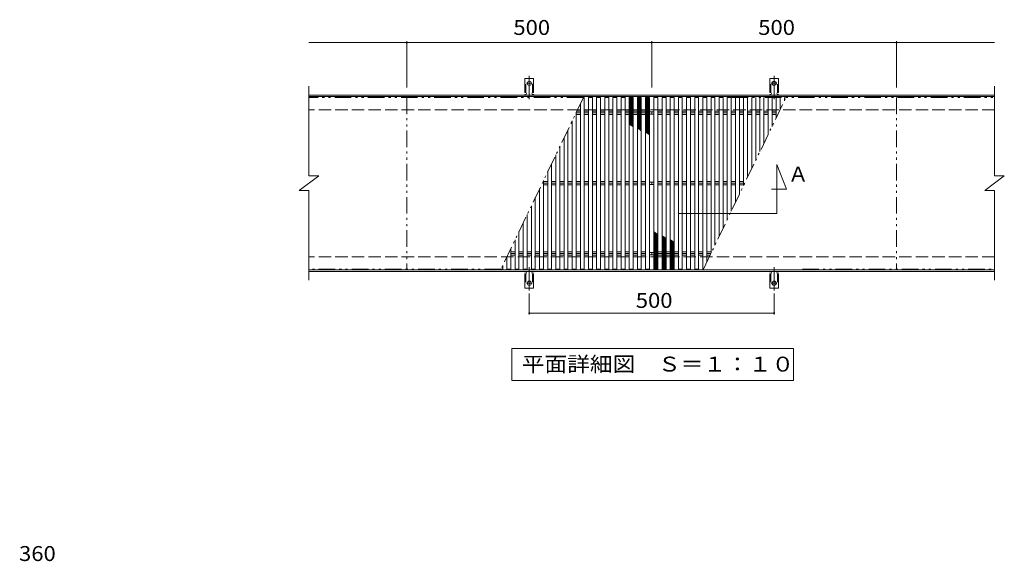
# Model space of a CAD drawing. Units: millimetres. Extents: x -1656 to 1715, y -1348 to 1285.
# Drawn here: x -1537 to 473, y 38 to 1143 of the extents above; entities that cross this region are included whole.
import ezdxf

# ---------------------------------------------------------------- set-up
doc = ezdxf.new("R2010")
doc.units = ezdxf.units.MM
doc.header["$LTSCALE"] = 10
for name, pattern in [('JWW_CENTER2', [13.546667, 11.006667, -0.846667, 0.846667, -0.846667]), ('JWW_DASHED2', [3.386667, 1.693333, -1.693333]), ('JWW_DASHED3', [3.386667, 2.54, -0.846667]), ('JWW_PHANTOM1', [6.773333, 3.386667, -0.846667, 0.423333, -0.846667, 0.423333, -0.846667])]:
    doc.linetypes.add(name, pattern=pattern)
for name, color, linetype in [('C-0', 7, 'Continuous'), ('C-1', 7, 'Continuous'), ('C-2', 7, 'Continuous'), ('C-3', 7, 'Continuous'), ('C-4', 7, 'Continuous'), ('C-5', 7, 'Continuous'), ('C-A', 7, 'Continuous'), ('D-4', 7, 'Continuous')]:
    doc.layers.add(name, color=color, linetype=linetype)
doc.styles.add('ＭＳ ゴシック', font='txt', dxfattribs={"height": 1})

msp = doc.modelspace()

# ---------------------------------------------------------------- linework, layer by layer
at = {"layer": 'C-0', "color": 3, "linetype": 'Continuous', "lineweight": 9}
for p, q in [((-392.3, 970.7), (-392.3, 634)), ((-384.3, 984), (-385.9, 984)), ((-384.3, 984), (-384.3, 634)), ((-367.7, 984), (-375.7, 984)), ((-375.7, 984), (-375.7, 634)), ((-367.7, 984), (-367.7, 634)), ((-351, 984), (-359, 984)), ((-359, 984), (-359, 634)), ((-351, 984), (-351, 634)), ((-334.4, 984), (-342.4, 984)), ((-342.4, 984), (-342.4, 634)), ((-334.4, 984), (-334.4, 634)), ((-317.7, 984), (-325.7, 984)), ((-325.7, 984), (-325.7, 634)), ((-317.7, 984), (-317.7, 634)), ((-301.1, 984), (-309.1, 984)), ((-309.1, 984), (-309.1, 634)), ((-301.1, 984), (-301.1, 634)), ((-284.4, 984), (-292.4, 984)), ((-292.4, 984), (-292.4, 634)), ((-284.4, 984), (-284.4, 634)), ((-267.8, 984), (-275.8, 984)), ((-275.8, 984), (-275.8, 634)), ((-267.8, 984), (-267.8, 634)), ((-251.6, 984), (-259.1, 984)), ((-259.1, 984), (-259.1, 634)), ((-251.1, 634.5), (-251.1, 983.5)), ((-242.1, 634.5), (-242.1, 983.5)), ((-241.6, 984), (-234.1, 984)), ((-234.1, 984), (-234.1, 634)), ((-225.4, 984), (-217.4, 984)), ((-225.4, 984), (-225.4, 634)), ((-217.4, 984), (-217.4, 634)), ((-208.8, 984), (-200.8, 984)), ((-208.8, 984), (-208.8, 634)), ((-200.8, 984), (-200.8, 634)), ((-192.1, 984), (-184.1, 984)), ((-192.1, 984), (-192.1, 634)), ((-184.1, 984), (-184.1, 634)), ((-175.5, 984), (-167.5, 984)), ((-175.5, 984), (-175.5, 634)), ((-167.5, 984), (-167.5, 634)), ((-158.8, 984), (-150.8, 984)), ((-158.8, 984), (-158.8, 634)), ((-150.8, 984), (-150.8, 634)), ((-142.2, 984), (-134.2, 984)), ((-142.2, 984), (-142.2, 634)), ((-134.2, 984), (-134.2, 648.1)), ((-125.5, 984), (-117.5, 984)), ((-125.5, 984), (-125.5, 666.1)), ((-117.5, 984), (-117.5, 682.7)), ((-108.9, 984), (-100.9, 984)), ((-108.9, 984), (-108.9, 700.7)), ((-100.9, 984), (-100.9, 717.3)), ((-92.2, 984), (-84.2, 984)), ((-92.2, 984), (-92.2, 735.3)), ((-84.2, 984), (-84.2, 751.9)), ((-75.6, 984), (-75.6, 769.9)), ((-67.6, 984), (-67.6, 786.6)), ((-58.9, 984), (-58.9, 804.5)), ((-50.9, 984), (-50.9, 821.2)), ((-42.2, 984), (-42.2, 839.2)), ((-34.2, 984), (-34.2, 855.8)), ((-25.6, 984), (-25.6, 873.8)), ((-17.6, 984), (-17.6, 890.4)), ((-8.9, 984), (-8.9, 908.4)), ((-0.9, 984), (-0.9, 925)), ((7.7, 984), (7.7, 943)), ((15.7, 984), (15.7, 959.6)), ((24.4, 984), (24.4, 977.6)), ((-401, 952.7), (-401, 634)), ((-409, 936.1), (-409, 634)), ((-417.7, 918.1), (-417.7, 634)), ((-425.7, 901.5), (-425.7, 634)), ((-442.3, 866.9), (-442.3, 634)), ((-434.3, 883.5), (-434.3, 634)), ((-451, 848.9), (-451, 634)), ((-459, 832.2), (-459, 634)), ((-467.6, 814.3), (-467.6, 634)), ((-475.6, 797.6), (-475.6, 634)), ((-484.3, 779.6), (-484.3, 634)), ((-500.9, 745), (-500.9, 634)), ((-492.3, 763), (-492.3, 634)), ((-508.9, 728.4), (-508.9, 634)), ((-517.6, 710.4), (-517.6, 634)), ((-525.6, 693.8), (-525.6, 634)), ((-534.2, 675.8), (-534.2, 634)), ((-542.2, 659.2), (-542.2, 634)), ((-554.3, 634), (-550.9, 634)), ((-550.9, 641.2), (-550.9, 634)), ((-542.2, 634), (-534.2, 634)), ((-525.6, 634), (-517.6, 634)), ((-508.9, 634), (-500.9, 634)), ((-484.3, 634), (-492.3, 634)), ((-467.6, 634), (-475.6, 634)), ((-451, 634), (-459, 634)), ((-434.3, 634), (-442.3, 634)), ((-417.7, 634), (-425.7, 634)), ((-401, 634), (-409, 634)), ((-384.3, 634), (-392.3, 634)), ((-367.7, 634), (-375.7, 634)), ((-351, 634), (-359, 634)), ((-334.4, 634), (-342.4, 634)), ((-317.7, 634), (-325.7, 634)), ((-301.1, 634), (-309.1, 634)), ((-284.4, 634), (-292.4, 634)), ((-267.8, 634), (-275.8, 634)), ((-251.6, 634), (-259.1, 634)), ((-241.6, 634), (-234.1, 634)), ((-225.4, 634), (-217.4, 634)), ((-208.8, 634), (-200.8, 634)), ((-192.1, 634), (-184.1, 634)), ((-175.5, 634), (-167.5, 634)), ((-158.8, 634), (-150.8, 634)), ((-142.2, 634), (-140.9, 634))]:
    msp.add_line(p, q, dxfattribs=at)
for centre, start, end in [((-251.6, 983.5), 0, 90), ((-241.6, 983.5), 90, 180), ((-251.6, 634.5), 270, 0), ((-241.6, 634.5), 180, 270)]:
    msp.add_arc(centre, 0.5, start, end, dxfattribs=at)
at = {"layer": 'C-1', "color": 2, "linetype": 'Continuous', "lineweight": 9}
for p, q in [((453.4, 989), (-946.6, 989)), ((453.4, 986), (-946.6, 986)), ((-392.3, 952.5), (-401, 952.5)), ((-392.3, 949), (-401, 949)), ((-392.3, 956.1), (-399.4, 956.1)), ((-375.7, 956.1), (-384.3, 956.1)), ((-375.7, 952.5), (-384.3, 952.5)), ((-375.7, 949), (-384.3, 949)), ((-359, 956.1), (-367.7, 956.1)), ((-359, 952.5), (-367.7, 952.5)), ((-359, 949), (-367.7, 949)), ((-342.4, 956.1), (-351, 956.1)), ((-342.4, 952.5), (-351, 952.5)), ((-342.4, 949), (-351, 949)), ((-325.7, 956.1), (-334.4, 956.1)), ((-325.7, 952.5), (-334.4, 952.5)), ((-325.7, 949), (-334.4, 949)), ((-309.1, 956.1), (-317.7, 956.1)), ((-309.1, 952.5), (-317.7, 952.5)), ((-309.1, 949), (-317.7, 949)), ((-292.4, 956.1), (-301.1, 956.1)), ((-292.4, 952.5), (-301.1, 952.5)), ((-292.4, 949), (-301.1, 949)), ((-275.8, 956.1), (-284.4, 956.1)), ((-275.8, 952.5), (-284.4, 952.5)), ((-275.8, 949), (-284.4, 949)), ((-259.1, 956.1), (-267.8, 956.1)), ((-259.1, 952.5), (-267.8, 952.5)), ((-259.1, 949), (-267.8, 949)), ((-247.1, 955), (-251.1, 955)), ((-247.1, 950), (-251.1, 950)), ((-246.6, 954.5), (-246.6, 950.5)), ((-246.6, 954.5), (-246.6, 950.5)), ((-246.1, 955), (-242.1, 955)), ((-246.1, 950), (-242.1, 950)), ((-234.1, 956.1), (-225.4, 956.1)), ((-234.1, 952.5), (-225.4, 952.5)), ((-234.1, 949), (-225.4, 949)), ((-217.4, 956.1), (-208.8, 956.1)), ((-217.4, 952.5), (-208.8, 952.5)), ((-217.4, 949), (-208.8, 949)), ((-200.8, 956.1), (-192.1, 956.1)), ((-200.8, 952.5), (-192.1, 952.5)), ((-200.8, 949), (-192.1, 949)), ((-184.1, 956.1), (-175.5, 956.1)), ((-184.1, 952.5), (-175.5, 952.5)), ((-184.1, 949), (-175.5, 949)), ((-167.5, 956.1), (-158.8, 956.1)), ((-167.5, 952.5), (-158.8, 952.5)), ((-167.5, 949), (-158.8, 949)), ((-150.8, 956.1), (-142.2, 956.1)), ((-150.8, 952.5), (-142.2, 952.5)), ((-150.8, 949), (-142.2, 949)), ((-134.2, 956.1), (-125.5, 956.1)), ((-134.2, 952.5), (-125.5, 952.5)), ((-134.2, 949), (-125.5, 949)), ((-117.5, 956.1), (-108.9, 956.1)), ((-117.5, 952.5), (-108.9, 952.5)), ((-117.5, 949), (-108.9, 949)), ((-100.9, 956.1), (-92.2, 956.1)), ((-100.9, 952.5), (-92.2, 952.5)), ((-100.9, 949), (-92.2, 949)), ((-84.2, 956.1), (-75.6, 956.1)), ((-84.2, 952.5), (-75.6, 952.5)), ((-84.2, 949), (-75.6, 949)), ((-67.6, 956.1), (-58.9, 956.1)), ((-67.6, 952.5), (-58.9, 952.5)), ((-67.6, 949), (-58.9, 949)), ((-50.9, 956.1), (-42.2, 956.1)), ((-50.9, 952.5), (-42.2, 952.5)), ((-50.9, 949), (-42.2, 949)), ((-34.2, 956.1), (-25.6, 956.1)), ((-34.2, 952.5), (-25.6, 952.5)), ((-34.2, 949), (-25.6, 949)), ((-17.6, 956.1), (-8.9, 956.1)), ((-17.6, 952.5), (-8.9, 952.5)), ((-17.6, 949), (-8.9, 949)), ((-0.9, 956.1), (7.7, 956.1)), ((-0.9, 952.5), (7.7, 952.5)), ((-0.9, 949), (7.7, 949)), ((-459, 812.6), (-467.6, 812.6)), ((-459, 809), (-467.6, 809)), ((-459, 805.5), (-467.6, 805.5)), ((-442.3, 812.6), (-451, 812.6)), ((-442.3, 809), (-451, 809)), ((-442.3, 805.5), (-451, 805.5)), ((-425.7, 812.6), (-434.3, 812.6)), ((-425.7, 809), (-434.3, 809)), ((-425.7, 805.5), (-434.3, 805.5)), ((-409, 812.6), (-417.7, 812.6)), ((-409, 809), (-417.7, 809)), ((-409, 805.5), (-417.7, 805.5)), ((-392.3, 812.6), (-401, 812.6)), ((-392.3, 809), (-401, 809)), ((-392.3, 805.5), (-401, 805.5)), ((-375.7, 812.6), (-384.3, 812.6)), ((-375.7, 809), (-384.3, 809)), ((-375.7, 805.5), (-384.3, 805.5)), ((-359, 812.6), (-367.7, 812.6)), ((-359, 809), (-367.7, 809)), ((-359, 805.5), (-367.7, 805.5)), ((-342.4, 812.6), (-351, 812.6)), ((-342.4, 809), (-351, 809)), ((-342.4, 805.5), (-351, 805.5)), ((-325.7, 812.6), (-334.4, 812.6)), ((-325.7, 809), (-334.4, 809)), ((-325.7, 805.5), (-334.4, 805.5)), ((-309.1, 812.6), (-317.7, 812.6)), ((-309.1, 809), (-317.7, 809)), ((-309.1, 805.5), (-317.7, 805.5)), ((-292.4, 812.6), (-301.1, 812.6)), ((-292.4, 809), (-301.1, 809)), ((-292.4, 805.5), (-301.1, 805.5)), ((-275.8, 812.6), (-284.4, 812.6)), ((-275.8, 809), (-284.4, 809)), ((-275.8, 805.5), (-284.4, 805.5)), ((-259.1, 812.6), (-267.8, 812.6)), ((-259.1, 809), (-267.8, 809)), ((-259.1, 805.5), (-267.8, 805.5)), ((-247.1, 811.5), (-251.1, 811.5)), ((-247.1, 806.5), (-251.1, 806.5)), ((-246.6, 811), (-246.6, 807)), ((-246.6, 811), (-246.6, 807)), ((-246.1, 811.5), (-242.1, 811.5)), ((-246.1, 806.5), (-242.1, 806.5)), ((-234.1, 812.6), (-225.4, 812.6)), ((-234.1, 809), (-225.4, 809)), ((-234.1, 805.5), (-225.4, 805.5)), ((-217.4, 812.6), (-208.8, 812.6)), ((-217.4, 809), (-208.8, 809)), ((-217.4, 805.5), (-208.8, 805.5)), ((-200.8, 812.6), (-192.1, 812.6)), ((-200.8, 809), (-192.1, 809)), ((-200.8, 805.5), (-192.1, 805.5)), ((-184.1, 812.6), (-175.5, 812.6)), ((-184.1, 809), (-175.5, 809)), ((-184.1, 805.5), (-175.5, 805.5)), ((-167.5, 812.6), (-158.8, 812.6)), ((-167.5, 809), (-158.8, 809)), ((-167.5, 805.5), (-158.8, 805.5)), ((-150.8, 812.6), (-142.2, 812.6)), ((-150.8, 809), (-142.2, 809)), ((-150.8, 805.5), (-142.2, 805.5)), ((-134.2, 812.6), (-125.5, 812.6)), ((-134.2, 809), (-125.5, 809)), ((-134.2, 805.5), (-125.5, 805.5)), ((-117.5, 812.6), (-108.9, 812.6)), ((-117.5, 809), (-108.9, 809)), ((-117.5, 805.5), (-108.9, 805.5)), ((-100.9, 812.6), (-92.2, 812.6)), ((-100.9, 809), (-92.2, 809)), ((-100.9, 805.5), (-92.2, 805.5)), ((-84.2, 812.6), (-75.6, 812.6)), ((-84.2, 809), (-75.6, 809)), ((-84.2, 805.5), (-75.6, 805.5)), ((-67.6, 812.6), (-58.9, 812.6)), ((-67.6, 809), (-58.9, 809)), ((-67.6, 805.5), (-58.9, 805.5)), ((-534.2, 669.1), (-525.6, 669.1)), ((-534.2, 665.5), (-525.6, 665.5)), ((-517.6, 669.1), (-508.9, 669.1)), ((-517.6, 665.5), (-508.9, 665.5)), ((-500.9, 669.1), (-492.3, 669.1)), ((-500.9, 665.5), (-492.3, 665.5)), ((-475.6, 669.1), (-484.3, 669.1)), ((-475.6, 665.5), (-484.3, 665.5)), ((-459, 669.1), (-467.6, 669.1)), ((-459, 665.5), (-467.6, 665.5)), ((-442.3, 669.1), (-451, 669.1)), ((-442.3, 665.5), (-451, 665.5)), ((-425.7, 669.1), (-434.3, 669.1)), ((-425.7, 665.5), (-434.3, 665.5)), ((-409, 669.1), (-417.7, 669.1)), ((-409, 665.5), (-417.7, 665.5)), ((-392.3, 669.1), (-401, 669.1)), ((-392.3, 665.5), (-401, 665.5)), ((-375.7, 669.1), (-384.3, 669.1)), ((-375.7, 665.5), (-384.3, 665.5)), ((-359, 669.1), (-367.7, 669.1)), ((-359, 665.5), (-367.7, 665.5)), ((-342.4, 669.1), (-351, 669.1)), ((-342.4, 665.5), (-351, 665.5)), ((-325.7, 669.1), (-334.4, 669.1)), ((-325.7, 665.5), (-334.4, 665.5)), ((-309.1, 669.1), (-317.7, 669.1)), ((-309.1, 665.5), (-317.7, 665.5)), ((-292.4, 669.1), (-301.1, 669.1)), ((-292.4, 665.5), (-301.1, 665.5)), ((-275.8, 669.1), (-284.4, 669.1)), ((-275.8, 665.5), (-284.4, 665.5)), ((-259.1, 669.1), (-267.8, 669.1)), ((-259.1, 665.5), (-267.8, 665.5)), ((-247.1, 668), (-251.1, 668)), ((-246.6, 663.5), (-246.6, 667.5)), ((-246.6, 663.5), (-246.6, 667.5)), ((-246.1, 668), (-242.1, 668)), ((-234.1, 669.1), (-225.4, 669.1)), ((-234.1, 665.5), (-225.4, 665.5)), ((-217.4, 669.1), (-208.8, 669.1)), ((-217.4, 665.5), (-208.8, 665.5)), ((-200.8, 669.1), (-192.1, 669.1)), ((-200.8, 665.5), (-192.1, 665.5)), ((-184.1, 669.1), (-175.5, 669.1)), ((-184.1, 665.5), (-175.5, 665.5)), ((-167.5, 669.1), (-158.8, 669.1)), ((-167.5, 665.5), (-158.8, 665.5)), ((-150.8, 669.1), (-142.2, 669.1)), ((-150.8, 665.5), (-142.2, 665.5)), ((-134.2, 669.1), (-125.5, 669.1)), ((-134.2, 665.5), (-125.8, 665.5)), ((-534.2, 662), (-525.6, 662)), ((-517.6, 662), (-508.9, 662)), ((-500.9, 662), (-492.3, 662)), ((-475.6, 662), (-484.3, 662)), ((-459, 662), (-467.6, 662)), ((-442.3, 662), (-451, 662)), ((-425.7, 662), (-434.3, 662)), ((-409, 662), (-417.7, 662)), ((-392.3, 662), (-401, 662)), ((-375.7, 662), (-384.3, 662)), ((-359, 662), (-367.7, 662)), ((-342.4, 662), (-351, 662)), ((-325.7, 662), (-334.4, 662)), ((-309.1, 662), (-317.7, 662)), ((-292.4, 662), (-301.1, 662)), ((-275.8, 662), (-284.4, 662)), ((-259.1, 662), (-267.8, 662)), ((-247.1, 663), (-251.1, 663)), ((-246.1, 663), (-242.1, 663)), ((-234.1, 662), (-225.4, 662)), ((-217.4, 662), (-208.8, 662)), ((-200.8, 662), (-192.1, 662)), ((-184.1, 662), (-175.5, 662)), ((-167.5, 662), (-158.8, 662)), ((-150.8, 662), (-142.2, 662)), ((-134.2, 662), (-127.5, 662)), ((453.4, 632), (-946.6, 632)), ((453.4, 629), (-946.6, 629))]:
    msp.add_line(p, q, dxfattribs=at)
at = {"layer": 'C-1', "color": 2, "linetype": 'JWW_DASHED3', "lineweight": 9}
for p, q in [((453.4, 959), (-946.6, 959)), ((453.4, 659), (-946.6, 659))]:
    msp.add_line(p, q, dxfattribs=at)
at = {"layer": 'C-1', "color": 2, "linetype": 'Continuous', "lineweight": 9}
for centre, start, end in [((-247.1, 954.5), 0, 90), ((-247.1, 950.5), 270, 0), ((-246.1, 954.5), 90, 180), ((-246.1, 950.5), 180, 270), ((-247.1, 811), 0, 90), ((-247.1, 807), 270, 0), ((-246.1, 811), 90, 180), ((-246.1, 807), 180, 270), ((-247.1, 667.5), 0, 90), ((-247.1, 663.5), 270, 0), ((-246.1, 667.5), 90, 180), ((-246.1, 663.5), 180, 270)]:
    msp.add_arc(centre, 0.5, start, end, dxfattribs=at)
at = {"layer": 'C-2', "color": 3, "linetype": 'Continuous', "lineweight": 9}
for p, q in [((-946.6, 824), (-946.6, 1007)), ((453.4, 824), (453.4, 1007)), ((-966.6, 794), (-926.6, 824)), ((-946.6, 824), (-926.6, 824)), ((433.4, 794), (473.4, 824)), ((453.4, 824), (473.4, 824)), ((-966.6, 794), (-946.6, 794)), ((-946.6, 611), (-946.6, 794)), ((433.4, 794), (453.4, 794)), ((453.4, 611), (453.4, 794))]:
    msp.add_line(p, q, dxfattribs=at)
at = {"layer": 'C-2', "color": 3, "linetype": 'JWW_PHANTOM1', "lineweight": 9}
for p, q in [((-385.9, 984), (-946.6, 984)), ((-746.6, 984), (-746.6, 634)), ((-385.9, 984), (-554.3, 634)), ((-140.9, 634), (27.5, 984)), ((-83.2, 984), (453.4, 984)), ((253.4, 984), (253.4, 634)), ((-554.3, 634), (-946.6, 634)), ((61.1, 634), (453.4, 634))]:
    msp.add_line(p, q, dxfattribs=at)
at = {"layer": 'C-2', "color": 7, "linetype": 'Continuous', "lineweight": 9}
for p, q in [((8.6, 747.2), (8.6, 847.2)), ((8.6, 847.2), (28.6, 797.2)), ((28.6, 797.2), (-1.7, 797.2)), ((-191.4, 747.2), (8.6, 747.2))]:
    msp.add_line(p, q, dxfattribs=at)
at = {"layer": 'C-3', "color": 6, "linetype": 'Continuous', "lineweight": 5}
for p, q in [((-292.4, 984), (-284.4, 977.3)), ((-292.4, 981.4), (-289.3, 984)), ((-292.4, 979.4), (-286.9, 984)), ((-292.4, 977.3), (-284.4, 984)), ((-292.4, 982), (-284.4, 975.3)), ((-292.4, 975.3), (-284.4, 982)), ((-292.4, 979.9), (-284.4, 973.2)), ((-292.4, 973.2), (-284.4, 979.9)), ((-292.4, 977.9), (-284.4, 971.2)), ((-292.4, 971.2), (-284.4, 977.9)), ((-292.4, 975.8), (-284.4, 969.1)), ((-292.4, 969.1), (-284.4, 975.8)), ((-292.4, 973.8), (-284.4, 967.1)), ((-292.4, 967.1), (-284.4, 973.8)), ((-292.4, 971.7), (-284.4, 965)), ((-292.4, 965), (-284.4, 971.7)), ((-292.4, 969.7), (-284.4, 963)), ((-292.4, 963), (-284.4, 969.7)), ((-292.4, 967.6), (-284.4, 960.9)), ((-292.4, 960.9), (-284.4, 967.6)), ((-292.4, 965.6), (-284.4, 958.9)), ((-292.4, 958.9), (-284.4, 965.6)), ((-289.9, 984), (-284.4, 979.4)), ((-287.5, 984), (-284.4, 981.4)), ((-275.8, 981.4), (-272.7, 984)), ((-275.8, 979.4), (-270.2, 984)), ((-275.8, 977.3), (-267.8, 984)), ((-275.8, 982), (-267.8, 975.3)), ((-275.8, 975.3), (-267.8, 982)), ((-275.8, 979.9), (-267.8, 973.2)), ((-275.8, 973.2), (-267.8, 979.9)), ((-275.8, 977.9), (-267.8, 971.2)), ((-275.8, 971.2), (-267.8, 977.9)), ((-275.8, 975.8), (-267.8, 969.1)), ((-275.8, 969.1), (-267.8, 975.8)), ((-275.8, 973.8), (-267.8, 967.1)), ((-275.8, 967.1), (-267.8, 973.8)), ((-275.8, 971.7), (-267.8, 965)), ((-275.8, 965), (-267.8, 971.7)), ((-275.8, 969.7), (-267.8, 963)), ((-275.8, 963), (-267.8, 969.7)), ((-275.8, 967.6), (-267.8, 960.9)), ((-275.8, 960.9), (-267.8, 967.6)), ((-275.8, 965.6), (-267.8, 958.9)), ((-275.8, 958.9), (-267.8, 965.6)), ((-275.7, 984), (-267.8, 977.3)), ((-273.3, 984), (-267.8, 979.4)), ((-270.8, 984), (-267.8, 981.4)), ((-259.1, 984), (-251.1, 977.3)), ((-259.1, 981.4), (-256, 984)), ((-259.1, 979.4), (-253.6, 984)), ((-259.1, 977.3), (-251.3, 983.9)), ((-259.1, 982), (-251.1, 975.3)), ((-259.1, 975.3), (-251.1, 982)), ((-259.1, 979.9), (-251.1, 973.2)), ((-259.1, 973.2), (-251.1, 979.9)), ((-259.1, 977.9), (-251.1, 971.2)), ((-259.1, 971.2), (-251.1, 977.9)), ((-259.1, 975.8), (-251.1, 969.1)), ((-259.1, 969.1), (-251.1, 975.8)), ((-259.1, 973.8), (-251.1, 967.1)), ((-259.1, 967.1), (-251.1, 973.8)), ((-259.1, 971.7), (-251.1, 965)), ((-259.1, 965), (-251.1, 971.7)), ((-259.1, 969.7), (-251.1, 963)), ((-259.1, 963), (-251.1, 969.7)), ((-259.1, 967.6), (-251.1, 960.9)), ((-259.1, 960.9), (-251.1, 967.6)), ((-259.1, 965.6), (-251.1, 958.9)), ((-259.1, 958.9), (-251.1, 965.6)), ((-256.6, 984), (-251.1, 979.4)), ((-254.2, 984), (-251.1, 981.4)), ((-292.4, 963.5), (-284.4, 956.8)), ((-292.4, 956.8), (-284.4, 963.5)), ((-292.4, 961.5), (-284.4, 954.8)), ((-292.4, 954.8), (-284.4, 961.5)), ((-292.4, 959.4), (-284.4, 952.7)), ((-292.4, 952.7), (-284.4, 959.4)), ((-292.4, 957.4), (-284.4, 950.7)), ((-292.4, 950.7), (-284.4, 957.4)), ((-292.4, 955.3), (-284.4, 948.6)), ((-292.4, 948.6), (-284.4, 955.3)), ((-292.4, 953.3), (-284.4, 946.6)), ((-292.4, 946.6), (-284.4, 953.3)), ((-292.4, 951.2), (-284.4, 944.5)), ((-292.4, 944.5), (-284.4, 951.2)), ((-292.4, 949.2), (-284.4, 942.5)), ((-292.4, 942.5), (-284.4, 949.2)), ((-292.4, 947.1), (-284.4, 940.4)), ((-292.4, 940.4), (-284.4, 947.1)), ((-292.4, 945.1), (-284.4, 938.4)), ((-292.4, 938.4), (-284.4, 945.1)), ((-275.8, 963.5), (-267.8, 956.8)), ((-275.8, 956.8), (-267.8, 963.5)), ((-275.8, 961.5), (-267.8, 954.8)), ((-275.8, 954.8), (-267.8, 961.5)), ((-275.8, 959.4), (-267.8, 952.7)), ((-275.8, 952.7), (-267.8, 959.4)), ((-275.8, 957.4), (-267.8, 950.7)), ((-275.8, 950.7), (-267.8, 957.4)), ((-275.8, 955.3), (-267.8, 948.6)), ((-275.8, 948.6), (-267.8, 955.3)), ((-275.8, 953.3), (-267.8, 946.6)), ((-275.8, 946.6), (-267.8, 953.3)), ((-275.8, 951.2), (-267.8, 944.5)), ((-275.8, 944.5), (-267.8, 951.2)), ((-275.8, 949.2), (-267.8, 942.5)), ((-275.8, 942.5), (-267.8, 949.2)), ((-275.8, 947.1), (-267.8, 940.4)), ((-275.8, 940.4), (-267.8, 947.1)), ((-275.8, 945.1), (-267.8, 938.4)), ((-275.8, 938.4), (-267.8, 945.1)), ((-259.1, 963.5), (-251.1, 956.8)), ((-259.1, 956.8), (-251.1, 963.5)), ((-259.1, 961.5), (-251.1, 954.8)), ((-259.1, 954.8), (-251.1, 961.5)), ((-259.1, 959.4), (-251.1, 952.7)), ((-259.1, 952.7), (-251.1, 959.4)), ((-259.1, 957.4), (-251.1, 950.7)), ((-259.1, 950.7), (-251.1, 957.4)), ((-259.1, 955.3), (-251.1, 948.6)), ((-259.1, 948.6), (-251.1, 955.3)), ((-259.1, 953.3), (-251.1, 946.6)), ((-259.1, 946.6), (-251.1, 953.3)), ((-259.1, 951.2), (-251.1, 944.5)), ((-259.1, 944.5), (-251.1, 951.2)), ((-259.1, 949.2), (-251.1, 942.5)), ((-259.1, 942.5), (-251.1, 949.2)), ((-259.1, 947.1), (-251.1, 940.4)), ((-259.1, 940.4), (-251.1, 947.1)), ((-259.1, 945.1), (-251.1, 938.4)), ((-259.1, 938.4), (-251.1, 945.1)), ((-292.4, 943), (-284.4, 936.3)), ((-292.4, 936.3), (-284.4, 943)), ((-292.4, 941), (-284.4, 934.3)), ((-292.4, 934.3), (-284.4, 941)), ((-292.4, 938.9), (-284.4, 932.2)), ((-292.4, 932.2), (-284.4, 938.9)), ((-292.4, 936.9), (-284.4, 930.2)), ((-292.4, 930.2), (-284.4, 936.9)), ((-292.4, 934.8), (-284.4, 928.1)), ((-292.4, 932.8), (-284.4, 926.1)), ((-292.4, 930.7), (-284.4, 924)), ((-292.4, 928.7), (-292, 928.3)), ((-292.1, 928.4), (-284.4, 934.8)), ((-290.7, 927.5), (-284.4, 932.8)), ((-289.2, 926.7), (-284.4, 930.7)), ((-287.8, 925.9), (-284.4, 928.7)), ((-286.3, 925), (-284.4, 926.6)), ((-275.8, 943), (-267.8, 936.3)), ((-275.8, 936.3), (-267.8, 943)), ((-275.8, 941), (-267.8, 934.3)), ((-275.8, 934.3), (-267.8, 941)), ((-275.8, 938.9), (-267.8, 932.2)), ((-275.8, 932.2), (-267.8, 938.9)), ((-275.8, 936.9), (-267.8, 930.2)), ((-275.8, 930.2), (-267.8, 936.9)), ((-275.8, 934.8), (-267.8, 928.1)), ((-275.8, 928.1), (-267.8, 934.8)), ((-275.8, 932.8), (-267.8, 926.1)), ((-275.8, 926.1), (-267.8, 932.8)), ((-275.8, 930.7), (-267.8, 924)), ((-275.8, 924), (-267.8, 930.7)), ((-275.8, 928.7), (-267.8, 922)), ((-275.8, 922), (-267.8, 928.7)), ((-275.8, 926.6), (-267.8, 919.9)), ((-275.3, 920.3), (-267.8, 926.6)), ((-259.1, 943), (-251.1, 936.3)), ((-259.1, 936.3), (-251.1, 943)), ((-259.1, 941), (-251.1, 934.3)), ((-259.1, 934.3), (-251.1, 941)), ((-259.1, 938.9), (-251.1, 932.2)), ((-259.1, 932.2), (-251.1, 938.9)), ((-259.1, 936.9), (-251.1, 930.2)), ((-259.1, 930.2), (-251.1, 936.9)), ((-259.1, 934.8), (-251.1, 928.1)), ((-259.1, 928.1), (-251.1, 934.8)), ((-259.1, 932.8), (-251.1, 926.1)), ((-259.1, 926.1), (-251.1, 932.8)), ((-259.1, 930.7), (-251.1, 924)), ((-259.1, 924), (-251.1, 930.7)), ((-259.1, 928.7), (-251.1, 922)), ((-259.1, 922), (-251.1, 928.7)), ((-259.1, 926.6), (-251.1, 919.9)), ((-259.1, 919.9), (-251.1, 926.6)), ((-284.9, 924.2), (-284.4, 924.6)), ((-275.8, 924.6), (-267.8, 917.9)), ((-275.8, 922.5), (-268.2, 916.2)), ((-273.9, 919.4), (-267.8, 924.6)), ((-272.4, 918.6), (-267.8, 922.5)), ((-271, 917.8), (-267.8, 920.5)), ((-269.5, 916.9), (-267.8, 918.4)), ((-268.1, 916.1), (-267.8, 916.4)), ((-259.1, 924.6), (-251.1, 917.9)), ((-259.1, 917.9), (-251.1, 924.6)), ((-259.1, 922.5), (-251.1, 915.8)), ((-259.1, 915.8), (-251.1, 922.5)), ((-259.1, 920.5), (-251.1, 913.7)), ((-259.1, 913.7), (-251.1, 920.5)), ((-259.1, 918.4), (-251.1, 911.7)), ((-259.1, 916.4), (-251.1, 909.6)), ((-259.1, 914.3), (-252.2, 908.6)), ((-258.5, 912.2), (-251.1, 918.4)), ((-257.1, 911.3), (-251.1, 916.4)), ((-255.6, 910.5), (-251.1, 914.3)), ((-254.2, 909.7), (-251.1, 912.3)), ((-252.7, 908.8), (-251.1, 910.2)), ((-251.3, 908), (-251.1, 908.2)), ((-241.9, 710), (-242.1, 709.9)), ((-240.5, 709.2), (-242.1, 707.8)), ((-234.1, 701.7), (-242.1, 708.4)), ((-239, 708.4), (-242.1, 705.8)), ((-237.6, 707.5), (-242.1, 703.7)), ((-236.1, 706.7), (-242.1, 701.7)), ((-234.1, 699.6), (-242.1, 706.3)), ((-234.7, 705.9), (-242.1, 699.6)), ((-234.1, 697.6), (-242.1, 704.3)), ((-234.1, 704.3), (-242.1, 697.6)), ((-234.1, 703.7), (-241, 709.5)), ((-234.1, 695.5), (-242.1, 702.2)), ((-234.1, 702.2), (-242.1, 695.5)), ((-234.1, 693.5), (-242.1, 700.2)), ((-234.1, 700.2), (-242.1, 693.5)), ((-234.1, 691.4), (-242.1, 698.1)), ((-234.1, 698.1), (-242.1, 691.4)), ((-234.1, 689.4), (-242.1, 696.1)), ((-234.1, 696.1), (-242.1, 689.4)), ((-234.1, 687.3), (-242.1, 694)), ((-234.1, 694), (-242.1, 687.3)), ((-234.1, 685.3), (-242.1, 692)), ((-234.1, 692), (-242.1, 685.3)), ((-234.1, 683.2), (-242.1, 689.9)), ((-234.1, 689.9), (-242.1, 683.2)), ((-234.1, 681.2), (-242.1, 687.9)), ((-234.1, 687.9), (-242.1, 681.2)), ((-234.1, 679.1), (-242.1, 685.8)), ((-234.1, 685.8), (-242.1, 679.1)), ((-234.1, 677.1), (-242.1, 683.8)), ((-234.1, 683.8), (-242.1, 677.1)), ((-225.1, 701.9), (-225.4, 701.7)), ((-223.7, 701.1), (-225.4, 699.6)), ((-222.2, 700.3), (-225.4, 697.6)), ((-217.4, 693.5), (-225.4, 700.2)), ((-220.8, 699.4), (-225.4, 695.5)), ((-219.3, 698.6), (-225.4, 693.5)), ((-217.4, 691.4), (-225.4, 698.1)), ((-217.9, 697.8), (-225.4, 691.4)), ((-217.4, 689.4), (-225.4, 696.1)), ((-217.4, 696.1), (-225.4, 689.4)), ((-217.4, 687.3), (-225.4, 694)), ((-217.4, 694), (-225.4, 687.3)), ((-217.4, 685.3), (-225.4, 692)), ((-217.4, 692), (-225.4, 685.3)), ((-217.4, 683.2), (-225.4, 689.9)), ((-217.4, 689.9), (-225.4, 683.2)), ((-217.4, 681.2), (-225.4, 687.9)), ((-217.4, 687.9), (-225.4, 681.2)), ((-217.4, 679.1), (-225.4, 685.8)), ((-217.4, 685.8), (-225.4, 679.1)), ((-217.4, 677.1), (-225.4, 683.8)), ((-217.4, 683.8), (-225.4, 677.1)), ((-217.4, 695.5), (-225, 701.9)), ((-200.8, 687.3), (-208.8, 694)), ((-208.3, 693.8), (-208.8, 693.5)), ((-206.9, 693), (-208.8, 691.4)), ((-205.4, 692.2), (-208.8, 689.4)), ((-200.8, 685.3), (-208.8, 692)), ((-204, 691.3), (-208.8, 687.3)), ((-202.6, 690.5), (-208.8, 685.3)), ((-200.8, 683.2), (-208.8, 689.9)), ((-201.1, 689.7), (-208.8, 683.2)), ((-200.8, 681.2), (-208.8, 687.9)), ((-200.8, 687.9), (-208.8, 681.2)), ((-200.8, 679.1), (-208.8, 685.8)), ((-200.8, 685.8), (-208.8, 679.1)), ((-200.8, 677.1), (-208.8, 683.8)), ((-200.8, 683.8), (-208.8, 677.1)), ((-200.8, 689.4), (-201.2, 689.7)), ((-234.1, 675), (-242.1, 681.7)), ((-234.1, 681.7), (-242.1, 675)), ((-234.1, 673), (-242.1, 679.7)), ((-234.1, 679.7), (-242.1, 673)), ((-234.1, 670.9), (-242.1, 677.6)), ((-234.1, 677.6), (-242.1, 670.9)), ((-234.1, 668.9), (-242.1, 675.6)), ((-234.1, 675.6), (-242.1, 668.9)), ((-234.1, 666.8), (-242.1, 673.5)), ((-234.1, 673.5), (-242.1, 666.8)), ((-234.1, 664.8), (-242.1, 671.5)), ((-234.1, 671.5), (-242.1, 664.8)), ((-234.1, 662.7), (-242.1, 669.4)), ((-234.1, 669.4), (-242.1, 662.7)), ((-234.1, 660.7), (-242.1, 667.4)), ((-234.1, 667.4), (-242.1, 660.7)), ((-234.1, 658.6), (-242.1, 665.3)), ((-234.1, 665.3), (-242.1, 658.6)), ((-217.4, 675), (-225.4, 681.7)), ((-217.4, 681.7), (-225.4, 675)), ((-217.4, 673), (-225.4, 679.7)), ((-217.4, 679.7), (-225.4, 673)), ((-217.4, 670.9), (-225.4, 677.6)), ((-217.4, 677.6), (-225.4, 670.9)), ((-217.4, 668.9), (-225.4, 675.6)), ((-217.4, 675.6), (-225.4, 668.9)), ((-217.4, 666.8), (-225.4, 673.5)), ((-217.4, 673.5), (-225.4, 666.8)), ((-217.4, 664.8), (-225.4, 671.5)), ((-217.4, 671.5), (-225.4, 664.8)), ((-217.4, 662.7), (-225.4, 669.4)), ((-217.4, 669.4), (-225.4, 662.7)), ((-217.4, 660.7), (-225.4, 667.4)), ((-217.4, 667.4), (-225.4, 660.7)), ((-217.4, 658.6), (-225.4, 665.3)), ((-217.4, 665.3), (-225.4, 658.6)), ((-200.8, 675), (-208.8, 681.7)), ((-200.8, 681.7), (-208.8, 675)), ((-200.8, 673), (-208.8, 679.7)), ((-200.8, 679.7), (-208.8, 673)), ((-200.8, 670.9), (-208.8, 677.6)), ((-200.8, 677.6), (-208.8, 670.9)), ((-200.8, 668.9), (-208.8, 675.6)), ((-200.8, 675.6), (-208.8, 668.9)), ((-200.8, 666.8), (-208.8, 673.5)), ((-200.8, 673.5), (-208.8, 666.8)), ((-200.8, 664.8), (-208.8, 671.5)), ((-200.8, 671.5), (-208.8, 664.8)), ((-200.8, 662.7), (-208.8, 669.4)), ((-200.8, 669.4), (-208.8, 662.7)), ((-200.8, 660.7), (-208.8, 667.4)), ((-200.8, 667.4), (-208.8, 660.7)), ((-200.8, 658.6), (-208.8, 665.3)), ((-200.8, 665.3), (-208.8, 658.6)), ((-234.1, 656.6), (-242.1, 663.3)), ((-234.1, 663.3), (-242.1, 656.6)), ((-234.1, 654.5), (-242.1, 661.2)), ((-234.1, 661.2), (-242.1, 654.5)), ((-234.1, 652.5), (-242.1, 659.2)), ((-234.1, 659.2), (-242.1, 652.5)), ((-234.1, 650.4), (-242.1, 657.1)), ((-234.1, 657.1), (-242.1, 650.4)), ((-234.1, 648.4), (-242.1, 655.1)), ((-234.1, 655.1), (-242.1, 648.4)), ((-234.1, 646.3), (-242.1, 653)), ((-234.1, 653), (-242.1, 646.3)), ((-234.1, 644.3), (-242.1, 651)), ((-234.1, 651), (-242.1, 644.3)), ((-234.1, 642.2), (-242.1, 648.9)), ((-234.1, 648.9), (-242.1, 642.2)), ((-234.1, 640.2), (-242.1, 646.9)), ((-234.1, 646.9), (-242.1, 640.2)), ((-234.1, 638.1), (-242.1, 644.8)), ((-234.1, 644.8), (-242.1, 638.1)), ((-217.4, 656.6), (-225.4, 663.3)), ((-217.4, 663.3), (-225.4, 656.6)), ((-217.4, 654.5), (-225.4, 661.2)), ((-217.4, 661.2), (-225.4, 654.5)), ((-217.4, 652.5), (-225.4, 659.2)), ((-217.4, 659.2), (-225.4, 652.5)), ((-217.4, 650.4), (-225.4, 657.1)), ((-217.4, 657.1), (-225.4, 650.4)), ((-217.4, 648.4), (-225.4, 655.1)), ((-217.4, 655.1), (-225.4, 648.4)), ((-217.4, 646.3), (-225.4, 653)), ((-217.4, 653), (-225.4, 646.3)), ((-217.4, 644.3), (-225.4, 651)), ((-217.4, 651), (-225.4, 644.3)), ((-217.4, 642.2), (-225.4, 648.9)), ((-217.4, 648.9), (-225.4, 642.2)), ((-217.4, 640.2), (-225.4, 646.9)), ((-217.4, 646.9), (-225.4, 640.2)), ((-217.4, 638.1), (-225.4, 644.8)), ((-217.4, 644.8), (-225.4, 638.1)), ((-200.8, 656.6), (-208.8, 663.3)), ((-200.8, 663.3), (-208.8, 656.6)), ((-200.8, 654.5), (-208.8, 661.2)), ((-200.8, 661.2), (-208.8, 654.5)), ((-200.8, 652.5), (-208.8, 659.2)), ((-200.8, 659.2), (-208.8, 652.5)), ((-200.8, 650.4), (-208.8, 657.1)), ((-200.8, 657.1), (-208.8, 650.4)), ((-200.8, 648.4), (-208.8, 655.1)), ((-200.8, 655.1), (-208.8, 648.4)), ((-200.8, 646.3), (-208.8, 653)), ((-200.8, 653), (-208.8, 646.3)), ((-200.8, 644.3), (-208.8, 651)), ((-200.8, 651), (-208.8, 644.3)), ((-200.8, 642.2), (-208.8, 648.9)), ((-200.8, 648.9), (-208.8, 642.2)), ((-200.8, 640.2), (-208.8, 646.9)), ((-200.8, 646.9), (-208.8, 640.2)), ((-200.8, 638.1), (-208.8, 644.8)), ((-200.8, 644.8), (-208.8, 638.1)), ((-234.1, 636.1), (-242.1, 642.8)), ((-234.1, 642.8), (-242.1, 636.1)), ((-234.1, 634), (-242.1, 640.7)), ((-236.6, 634), (-242.1, 638.7)), ((-239, 634), (-242.1, 636.6)), ((-234.1, 640.7), (-241.9, 634.1)), ((-234.1, 638.7), (-239.6, 634)), ((-234.1, 636.6), (-237.2, 634)), ((-217.4, 636.1), (-225.4, 642.8)), ((-217.4, 642.8), (-225.4, 636.1)), ((-217.5, 634), (-225.4, 640.7)), ((-217.4, 640.7), (-225.4, 634)), ((-219.9, 634), (-225.4, 638.7)), ((-222.4, 634), (-225.4, 636.6)), ((-217.4, 638.7), (-223, 634)), ((-217.4, 636.6), (-220.5, 634)), ((-200.8, 636.1), (-208.8, 642.8)), ((-200.8, 642.8), (-208.8, 636.1)), ((-200.8, 634), (-208.8, 640.7)), ((-200.8, 640.7), (-208.8, 634)), ((-203.3, 634), (-208.8, 638.7)), ((-205.7, 634), (-208.8, 636.6)), ((-200.8, 638.7), (-206.3, 634)), ((-200.8, 636.6), (-203.9, 634))]:
    msp.add_line(p, q, dxfattribs=at)
at = {"layer": 'C-4', "color": 7, "linetype": 'Continuous', "lineweight": 9}
for p, q in [((-946.6, 1096), (-246.6, 1096)), ((-746.6, 1099), (-746.6, 1004)), ((-246.6, 1099), (-246.6, 1004)), ((-246.6, 1096), (453.4, 1096)), ((253.4, 1099), (253.4, 1004)), ((-496.6, 584.3), (-496.6, 541)), ((3.4, 584.3), (3.4, 541)), ((-496.6, 544), (3.4, 544))]:
    msp.add_line(p, q, dxfattribs=at)
at = {"layer": 'C-4', "color": 7, "linetype": 'Continuous', "lineweight": 9, "const_width": 2}
for points in [[(-745.6, 1096, 0.414214), (-746.6, 1097, 0.414214), (-747.6, 1096, 0.414214), (-746.6, 1095, 0.414214)], [(-245.6, 1096, 0.414214), (-246.6, 1097, 0.414214), (-247.6, 1096, 0.414214), (-246.6, 1095, 0.414214)], [(254.4, 1096, 0.414214), (253.4, 1097, 0.414214), (252.4, 1096, 0.414214), (253.4, 1095, 0.414214)], [(-495.6, 544, 0.414214), (-496.6, 545, 0.414214), (-497.6, 544, 0.414214), (-496.6, 543, 0.414214)], [(4.4, 544, 0.414214), (3.4, 545, 0.414214), (2.4, 544, 0.414214), (3.4, 543, 0.414214)]]:
    msp.add_lwpolyline(points, format="xyb", close=True, dxfattribs=at)
at = {"layer": 'C-5', "color": 7, "linetype": 'Continuous', "lineweight": 9}
for p, q in [((-531.9, 406.5), (-531.9, 471.5)), ((-531.9, 471.5), (43.1, 471.5)), ((43.1, 471.5), (43.1, 406.5)), ((43.1, 406.5), (-531.9, 406.5))]:
    msp.add_line(p, q, dxfattribs=at)
at = {"layer": 'C-A', "color": 7, "linetype": 'JWW_CENTER2', "lineweight": 9}
for p, q in [((-496.6, 980.5), (-496.6, 1027.9)), ((3.4, 980.5), (3.4, 1027.9)), ((-502.4, 1013), (-490.8, 1013)), ((-2.4, 1013), (9.2, 1013)), ((-496.6, 637.5), (-496.6, 590.1)), ((3.4, 637.5), (3.4, 590.1)), ((-502.4, 605), (-490.8, 605)), ((-2.4, 605), (9.2, 605))]:
    msp.add_line(p, q, dxfattribs=at)
at = {"layer": 'C-A', "color": 3, "linetype": 'Continuous', "lineweight": 9}
for p, q in [((-505.4, 994), (-505.4, 1023)), ((-487.9, 1023), (-505.4, 1023)), ((-487.9, 994), (-487.9, 1023)), ((-5.4, 994), (-5.4, 1023)), ((12.1, 1023), (-5.4, 1023)), ((12.1, 994), (12.1, 1023)), ((-505.4, 994), (-504.1, 994)), ((-504.6, 990), (-504.1, 990)), ((-487.9, 994), (-489.1, 994)), ((-489.1, 990), (-488.6, 990)), ((-5.4, 994), (-4.1, 994)), ((-4.6, 990), (-4.1, 990)), ((12.1, 994), (10.9, 994)), ((10.9, 990), (11.4, 990)), ((-505.4, 624), (-504.1, 624)), ((-505.4, 624), (-505.4, 595)), ((-504.6, 628), (-504.1, 628)), ((-489.1, 628), (-488.6, 628)), ((-487.9, 624), (-489.1, 624)), ((-487.9, 624), (-487.9, 595)), ((-5.4, 624), (-4.1, 624)), ((-5.4, 624), (-5.4, 595)), ((-4.6, 628), (-4.1, 628)), ((10.9, 628), (11.4, 628)), ((12.1, 624), (10.9, 624)), ((12.1, 624), (12.1, 595)), ((-487.9, 595), (-505.4, 595)), ((12.1, 595), (-5.4, 595))]:
    msp.add_line(p, q, dxfattribs=at)
at = {"layer": 'C-A', "color": 3, "linetype": 'JWW_DASHED2', "lineweight": 9}
for p, q in [((-503.4, 993.9), (-503.4, 1023)), ((-489.9, 993.9), (-489.9, 1023)), ((-3.4, 993.9), (-3.4, 1023)), ((10.1, 993.9), (10.1, 1023)), ((-503.4, 624.2), (-503.4, 595)), ((-489.9, 624.2), (-489.9, 595)), ((-3.4, 624.2), (-3.4, 595)), ((10.1, 624.2), (10.1, 595))]:
    msp.add_line(p, q, dxfattribs=at)
at = {"layer": 'C-A', "color": 3, "linetype": 'Continuous', "lineweight": 9}
for centre in [(-496.6, 1013), (3.4, 1013), (-496.6, 605), (3.4, 605)]:
    msp.add_circle(centre, 4.25, dxfattribs=at)
for centre, start, end in [((-504.6, 988), 90.276, 150.0005), ((-504.1, 992), 270, 90), ((-489.1, 992), 90, 269.8667), ((-488.6, 988), 29.9993, 89.7584), ((-4.6, 988), 90.276, 150.0005), ((-4.1, 992), 270, 90), ((10.9, 992), 90, 269.8667), ((11.4, 988), 29.9993, 89.7584), ((-504.6, 630), 209.9995, 269.724), ((-504.1, 626), 270, 90), ((-489.1, 626), 90.1333, 270), ((-488.6, 630), 270.2416, 330.0007), ((-4.6, 630), 209.9995, 269.724), ((-4.1, 626), 270, 90), ((10.9, 626), 90.1333, 270), ((11.4, 630), 270.2416, 330.0007)]:
    msp.add_arc(centre, 2, start, end, dxfattribs=at)

# ---------------------------------------------------------------- texts
at = {"layer": 'C-2', "color": 2, "linetype": 'Continuous', "lineweight": 9, "style": 'ＭＳ ゴシック'}
msp.add_text('Ａ', height=30.5, dxfattribs=at).set_placement((31.7, 812.5))
at = {"layer": 'C-4', "color": 2, "linetype": 'Continuous', "lineweight": 211, "style": 'ＭＳ ゴシック', "width": 1.083333}
for p in [(-529.1, 1111.6), (-29.1, 1111.6)]:
    msp.add_text('500', height=30.48, dxfattribs=at).set_placement(p)
at = {"layer": 'C-4', "color": 2, "linetype": 'Continuous', "lineweight": 9, "style": 'ＭＳ ゴシック', "width": 1.083333}
msp.add_text('500', height=30.48, dxfattribs=at).set_placement((-279.1, 554.7))
at = {"layer": 'C-5', "color": 2, "linetype": 'Continuous', "lineweight": 9, "style": 'ＭＳ ゴシック', "width": 1.114583}
msp.add_text('平面詳細図\u3000Ｓ＝１：１０', height=30.48, dxfattribs=at).set_placement((-511.9, 424.7))
at = {"layer": 'D-4', "color": 2, "linetype": 'Continuous', "lineweight": 9, "style": 'ＭＳ ゴシック', "width": 1.083333}
msp.add_text('360', height=30.48, dxfattribs=at).set_placement((-1538.5, 38.2))

doc.saveas('drawing.dxf')
